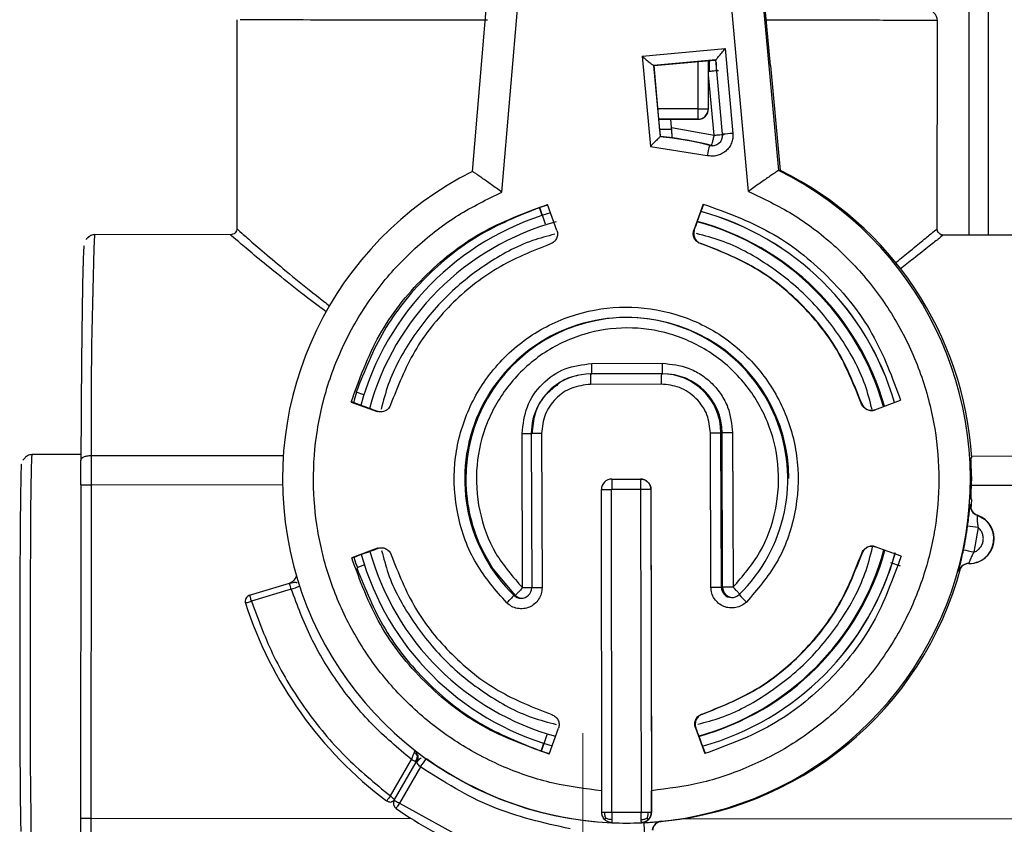
# Model space of a CAD drawing. Units: millimetres. Extents: x 50 to 2082, y 50 to 33210397.
# Drawn here: x 1314 to 1393, y 258 to 322 of the extents above; entities that cross this region are included whole.
import ezdxf

# ---------------------------------------------------------------- set-up
doc = ezdxf.new("R2010")
doc.units = ezdxf.units.MM
doc.header["$LTSCALE"] = 5
doc.linetypes.add('CENTERX2', pattern=[20.32, 12.7, -2.54, 2.54, -2.54])
doc.styles.add('SLDTEXTSTYLE0', font='TXT', dxfattribs={"width": 0.75})
doc.dimstyles.new('SLDDIMSTYLE4', dxfattribs={"dimtxt": 17.5, "dimasz": 16.51, "dimexe": 0, "dimexo": 0.0625, "dimgap": 4.375, "dimtad": 1, "dimdec": 0, "dimlfac": 0.6, "dimrnd": 1e-09, "dimzin": 12, "dimdsep": 46, "dimtxsty": 'SLDTEXTSTYLE0', "dimsah": 1, "dimcen": 0.09, "dimadec": 0, "dimazin": 3, "dimtfac": 1, "dimtdec": 0, "dimtmove": 0, "dimatfit": 0, "dimfxl": 1, "dimfrac": 2, "dimtolj": 1, "dimtzin": 12, "dimarcsym": 0})

# ---------------------------------------------------------------- blocks, each defined once
blk = doc.blocks.new('_D_24')
at = {"color": 7, "linetype": 'Continuous', "lineweight": 0}
for p, q in [((1407.811, 289.606), (1407.811, 178.308)), ((1359.446, 213.604), (1359.446, 178.308)), ((1359.446, 183.308), (1327.696, 183.308)), ((1407.811, 183.308), (1359.446, 183.308)), ((1407.811, 183.308), (1439.561, 183.308))]:
    blk.add_line(p, q, dxfattribs=at)
at = {"color": 7, "linetype": 'Continuous', "lineweight": 18}
for points in [[(1359.446, 183.308), (1342.936, 185.848), (1342.936, 180.768)], [(1407.811, 183.308), (1424.321, 180.768), (1424.321, 185.848)]]:
    blk.add_solid(points, dxfattribs=at)
at = {"color": 7, "linetype": 'Continuous', "lineweight": 18, "insert": (1370.698, 205.867), "char_height": 17.5, "attachment_point": 1, "rotation": 0.00011, "style": 'SLDTEXTSTYLE0'}
blk.add_mtext('29', dxfattribs=at)

msp = doc.modelspace()

# ---------------------------------------------------------------- linework, layer by layer
at = {"color": 7, "linetype": 'Continuous', "lineweight": 25}
for p, q in [((1350.292, 310.18), (1352.361, 334.616)), ((1372.524, 334.678), (1374.744, 310.255)), ((1374.1, 318.639), (1372.643, 334.678)), ((1352.638, 308.527), (1354.829, 334.405)), ((1372.362, 308.588), (1370.012, 334.451)), ((1391.547, 305.085), (1391.547, 330.486)), ((1390.003, 305.086), (1390.003, 329.772)), ((1331.455, 322.291), (1331.445, 305.619)), ((1387.444, 305.586), (1387.454, 322.258)), ((1363.85, 319.393), (1370.489, 319.997)), ((1370.489, 319.997), (1371.104, 313.223)), ((1363.85, 319.393), (1364.505, 312.181)), ((1369.742, 319.091), (1364.763, 318.639)), ((1364.803, 318.639), (1369.285, 319.046)), ((1368.302, 318.957), (1368.299, 315.186)), ((1369.142, 319.033), (1369.14, 315.186)), ((1369.159, 315.186), (1369.161, 319.035)), ((1369.222, 319.041), (1369.222, 318.195)), ((1369.234, 318.196), (1369.235, 319.042)), ((1370.282, 313.147), (1369.742, 319.091)), ((1369.761, 318.877), (1369.761, 318.244)), ((1364.763, 318.639), (1365.279, 312.952)), ((1364.803, 318.639), (1364.763, 318.639)), ((1365.274, 313.459), (1364.803, 318.639)), ((1374.149, 318.639), (1374.1, 318.639)), ((1374.91, 310.256), (1374.149, 318.639)), ((1369.599, 313.073), (1369.16, 317.9)), ((1368.299, 315.186), (1365.117, 315.188)), ((1369.14, 315.186), (1369.159, 315.186)), ((1365.193, 314.355), (1368.325, 314.353)), ((1365.193, 314.355), (1366.136, 314.354)), ((1368.306, 314.353), (1365.193, 314.355)), ((1366.136, 314.354), (1365.193, 314.355)), ((1366.195, 313.706), (1366.136, 314.354)), ((1368.325, 314.353), (1368.306, 314.353)), ((1366.253, 313.521), (1365.269, 313.521)), ((1366.195, 313.706), (1369.599, 313.073)), ((1365.325, 312.952), (1365.279, 312.952)), ((1364.505, 312.181), (1369.04, 311.455)), ((1369.25, 312.263), (1369.389, 312.264)), ((1374.91, 310.256), (1374.744, 310.255)), ((1355.666, 307.289), (1355.636, 307.289)), ((1355.865, 306.665), (1355.636, 307.289)), ((1356.292, 307.484), (1355.666, 307.289)), ((1356.132, 305.958), (1355.666, 307.289)), ((1357.035, 305.462), (1356.274, 307.533)), ((1368.732, 307.571), (1367.984, 305.496)), ((1367.984, 305.496), (1368.022, 305.496)), ((1368.022, 305.496), (1368.09, 305.685)), ((1320.063, 305.127), (1320.059, 305.123)), ((1330.946, 305.12), (1320.063, 305.127)), ((1398.825, 305.081), (1387.943, 305.087)), ((1368.555, 304.419), (1368.517, 304.419)), ((1359.819, 294.824), (1365.485, 294.841)), ((1365.388, 294.007), (1359.722, 293.99)), ((1359.722, 293.99), (1359.814, 293.99)), ((1365.48, 294.008), (1359.814, 293.99)), ((1365.388, 294.007), (1365.48, 294.008)), ((1365.383, 293.174), (1359.716, 293.157)), ((1341.599, 292.325), (1340.984, 292.546)), ((1340.585, 291.746), (1342.661, 290.998)), ((1340.642, 291.746), (1340.585, 291.746)), ((1381.367, 291.647), (1381.405, 291.647)), ((1382.447, 291.121), (1384.518, 291.882)), ((1342.699, 290.998), (1342.51, 291.066)), ((1342.661, 290.998), (1342.699, 290.998)), ((1354.291, 276.888), (1354.253, 289.223)), ((1354.986, 289.225), (1355.024, 276.89)), ((1355.812, 289.228), (1355.85, 276.892)), ((1369.349, 276.938), (1369.311, 289.269)), ((1370.19, 276.94), (1370.152, 289.272)), ((1370.152, 289.272), (1370.245, 289.272)), ((1370.283, 276.941), (1370.245, 289.272)), ((1371.086, 289.275), (1371.124, 276.943)), ((1318.972, 287.544), (1315.053, 287.546)), ((1319.796, 287.472), (1335.159, 287.463)), ((1390.197, 287.431), (1398.559, 287.426)), ((1390.143, 287.286), (1390.207, 287.287)), ((1390.181, 285.786), (1390.182, 285.453)), ((1318.964, 285.121), (1318.948, 258.467)), ((1319.79, 285.12), (1319.774, 258.466)), ((1335.099, 285.111), (1319.79, 285.12)), ((1361.418, 285.584), (1361.418, 285.584)), ((1361.421, 285.584), (1363.721, 285.586)), ((1361.421, 285.584), (1363.721, 285.586)), ((1361.421, 285.584), (1361.421, 285.584)), ((1363.721, 285.586), (1363.721, 285.586)), ((1398.552, 285.075), (1390.177, 285.079)), ((1360.621, 258.941), (1360.589, 284.749)), ((1361.43, 258.942), (1361.398, 284.75)), ((1361.414, 284.767), (1363.714, 284.77)), ((1363.731, 284.753), (1363.763, 258.945)), ((1364.555, 284.754), (1364.587, 258.946)), ((1364.555, 284.754), (1364.585, 260.666)), ((1364.555, 284.754), (1364.555, 284.754)), ((1390.076, 283.541), (1390.106, 283.541)), ((1390.211, 283.953), (1390.147, 283.953)), ((1390.155, 283.192), (1390.211, 283.953)), ((1390.665, 282.691), (1390.635, 282.691)), ((1390.71, 281.705), (1390.366, 279.733)), ((1342.695, 280.049), (1340.624, 279.288)), ((1342.544, 279.98), (1342.732, 280.049)), ((1342.732, 280.049), (1342.695, 280.049)), ((1381.442, 279.639), (1381.404, 279.639)), ((1384.556, 279.424), (1382.481, 280.172)), ((1340.624, 279.288), (1340.68, 279.289)), ((1340.798, 279.342), (1340.934, 278.883)), ((1340.934, 278.883), (1340.934, 278.883)), ((1340.934, 278.883), (1341.086, 278.512)), ((1341.64, 278.716), (1341.028, 278.491)), ((1384.506, 278.625), (1383.735, 278.898)), ((1389.962, 278.833), (1389.992, 278.833)), ((1389.178, 278.223), (1389.148, 278.223)), ((1332.461, 276.291), (1335.655, 277.272)), ((1335.79, 276.791), (1332.603, 275.813)), ((1370.19, 276.94), (1370.283, 276.941)), ((1353.705, 276.288), (1353.612, 276.287)), ((1368.633, 266.788), (1368.671, 266.789)), ((1356.41, 263.599), (1357.158, 265.674)), ((1368.106, 265.708), (1368.867, 263.637)), ((1368.144, 265.708), (1368.106, 265.708)), ((1368.213, 265.52), (1368.144, 265.708)), ((1355.8, 263.839), (1356.258, 265.173)), ((1355.77, 263.839), (1355.994, 264.46)), ((1355.77, 263.839), (1355.8, 263.839)), ((1355.8, 263.839), (1356.428, 263.648)), ((1343.718, 260.256), (1345.395, 263.169)), ((1344.026, 259.915), (1345.779, 262.96)), ((1346.125, 262.567), (1344.455, 259.665)), ((1343.854, 259.814), (1344.065, 259.941)), ((1344.455, 259.665), (1350.155, 256.517)), ((1319.774, 258.466), (1345.375, 258.452)), ((1361.43, 258.942), (1363.763, 258.945)), ((1364.587, 258.946), (1364.594, 258.945)), ((1367.153, 258.439), (1398.537, 258.421)), ((1362.698, 258.085), (1362.765, 258.086)), ((1362.765, 258.086), (1364.009, 258.119)), ((1363.814, 258.112), (1363.791, 258.112)), ((1365.383, 258.221), (1365.416, 258.222))]:
    msp.add_line(p, q, dxfattribs=at)
at = {"color": 7, "linetype": 'CENTERX2', "lineweight": 18, "ltscale": 1.666667}
msp.add_line((1359.103, 265.275), (1359.076, 218.604), dxfattribs=at)
at = {"color": 7, "linetype": 'Continuous', "lineweight": 25, "flags": 128}
for points in [[(1368.299, 315.186), (1368.462, 315.186), (1368.619, 315.186), (1368.764, 315.186), (1368.891, 315.186), (1368.996, 315.186), (1369.074, 315.186), (1369.123, 315.186), (1369.14, 315.186)], [(1341.014, 292.546), (1340.817, 291.897), (1340.758, 291.689)], [(1354.253, 289.223), (1354.416, 289.224), (1354.571, 289.224), (1354.715, 289.225), (1354.84, 289.225), (1354.943, 289.225), (1354.986, 289.225)], [(1355.812, 289.228), (1355.65, 289.227), (1355.494, 289.227), (1355.35, 289.226), (1355.225, 289.226), (1355.123, 289.226), (1355.047, 289.225), (1355.001, 289.225), (1354.986, 289.225)], [(1369.311, 289.269), (1369.474, 289.27), (1369.631, 289.27), (1369.776, 289.271), (1369.903, 289.271), (1370.008, 289.271), (1370.086, 289.272), (1370.135, 289.272), (1370.152, 289.272)], [(1371.086, 289.275), (1370.923, 289.274), (1370.766, 289.274), (1370.621, 289.273), (1370.494, 289.273), (1370.389, 289.273), (1370.311, 289.273), (1370.262, 289.272), (1370.245, 289.272)], [(1315.053, 287.546), (1315.026, 287.244), (1315, 286.347), (1314.975, 284.892), (1314.953, 282.933), (1314.935, 280.546), (1314.92, 277.823), (1314.911, 274.869), (1314.906, 271.796), (1314.907, 268.723), (1314.913, 265.769), (1314.925, 263.046), (1314.94, 260.659), (1314.96, 258.7), (1314.983, 257.245), (1315.008, 256.349), (1315.035, 256.046), (1315.035, 256.046)], [(1319.796, 287.472), (1319.795, 287.198), (1319.794, 286.916), (1319.793, 286.627), (1319.792, 286.332), (1319.791, 286.033), (1319.79, 285.731), (1319.79, 285.426), (1319.79, 285.12)], [(1360.589, 284.749), (1360.603, 284.749), (1360.648, 284.749), (1360.722, 284.749), (1360.822, 284.749), (1360.945, 284.75), (1361.086, 284.75), (1361.239, 284.75), (1361.398, 284.75)], [(1364.555, 284.754), (1364.538, 284.754), (1364.49, 284.754), (1364.413, 284.754), (1364.311, 284.754), (1364.186, 284.754), (1364.044, 284.753), (1363.89, 284.753), (1363.731, 284.753)], [(1390.635, 282.691), (1391.243, 282.352), (1391.325, 282.282)], [(1351.112, 279.822), (1351.924, 278.421), (1353.705, 276.288)], [(1355.03, 276.89), (1354.98, 276.89), (1354.878, 276.89), (1354.753, 276.889), (1354.609, 276.889), (1354.453, 276.888), (1354.291, 276.888)], [(1355.85, 276.892), (1355.687, 276.892), (1355.532, 276.891), (1355.388, 276.891), (1355.263, 276.891), (1355.16, 276.89), (1355.085, 276.89), (1355.039, 276.89), (1355.024, 276.89)], [(1369.349, 276.938), (1369.512, 276.938), (1369.669, 276.939), (1369.814, 276.939), (1369.941, 276.94), (1370.046, 276.94), (1370.124, 276.94), (1370.173, 276.94), (1370.19, 276.94)], [(1371.124, 276.943), (1370.961, 276.943), (1370.804, 276.943), (1370.659, 276.942), (1370.532, 276.942), (1370.427, 276.941), (1370.349, 276.941), (1370.3, 276.941), (1370.283, 276.941)], [(1319.774, 258.466), (1319.774, 258.161), (1319.774, 257.856), (1319.774, 257.553), (1319.775, 257.254), (1319.775, 256.96), (1319.776, 256.671), (1319.777, 256.389), (1319.778, 256.115)]]:
    msp.add_lwpolyline(points, dxfattribs=at)
at = {"color": 7, "linetype": 'Continuous', "lineweight": 25}
for centre, radius, start, end in [((1386.621, 322.259), 0.833, 359.60529, 89.96675), ((1392.178, 314.964), 23.88, 179.46694, 181.46655), ((1368.307, 315.186), 0.833, 269.96786, 359.96786), ((1368.326, 315.186), 0.833, 269.96786, 359.96786), ((1362.578, 285.587), 27.498, 75.95889, 84.36328), ((1362.76, 285.588), 27.498, 82.58996, 84.68058), ((1362.718, 285.588), 27.498, 75.95889, 82.58996), ((1369.452, 313.072), 0.833, 255.96034, 5.194), ((1394.223, 56.523), 257.739, 95.14615, 95.32971), ((1392.213, 305.874), 23.836, 164.45218, 166.46002), ((1369.592, 313.072), 0.833, 255.95889, 265.46249), ((1362.593, 285.585), 27.5, 272.54521, 63.7777), ((1362.759, 285.586), 27.5, 3.54531, 63.7774), ((1362.595, 285.585), 27.5, 116.57556, 267.59747), ((1362.716, 285.584), 22.166, 106.23255, 164.5832), ((1362.715, 285.584), 22.166, 16.01396, 74.72212), ((1362.722, 285.584), 22.166, 16.02047, 74.73986), ((1362.615, 285.584), 21.333, 105.32903, 164.71354), ((1362.614, 285.584), 21.333, 15.75779, 74.67972), ((1362.702, 285.584), 21.333, 15.83948, 74.90247), ((1703.259, 290.587), 383.476, 177.82752, 180.46536), ((1362.579, 285.585), 12.917, 90.24681, 226.03833), ((1362.671, 285.586), 12.916, 0.25226, 180.29466), ((1362.578, 285.585), 12.917, 314.34111, 90.24273), ((1336.913, 294.545), 22.908, 358.61253, 0.69701), ((1342.579, 294.562), 22.908, 358.61253, 0.69702), ((1359.736, 289.24), 4.75, 90.17612, 125.18115), ((1382.623, 293.435), 22.908, 178.61253, 180.69701), ((1388.289, 293.453), 22.908, 178.61253, 180.69702), ((1365.402, 289.257), 4.75, 0.17481, 90.1748), ((1365.495, 289.258), 4.75, 0.17482, 90.1748), ((1359.736, 289.24), 4.75, 125.18154, 180.17634), ((1362.672, 285.585), 12.917, 180.29279, 206.49993), ((1361.422, 284.75), 0.833, 90.07251, 180.07253), ((1383.865, 284.999), 22.452, 178.50795, 180.59233), ((1386.165, 285.002), 22.452, 178.50795, 180.59233), ((1363.722, 284.753), 0.833, 0.07016, 90.07014), ((1390.907, 283.479), 0.833, 175.73637, 250.98078), ((1390.937, 283.479), 0.833, 175.73637, 250.98078), ((1390.019, 280.816), 1.983, 269.22779, 70.98099), ((1389.989, 280.816), 1.983, 318.79868, 47.64692), ((1362.635, 285.585), 27.501, 348.07927, 352.12951), ((1367.605, 116.088), 167.221, 82.05791, 82.346), ((1362.716, 285.583), 22.166, 195.75172, 254.11714), ((1362.615, 285.583), 21.333, 195.70707, 254.5257), ((1362.614, 285.583), 21.333, 285.63537, 344.60411), ((1362.702, 285.583), 21.333, 285.40925, 344.52408), ((1362.722, 285.583), 22.166, 285.55547, 344.675), ((1362.715, 285.583), 22.166, 285.5735, 344.64466), ((1367.014, 170.129), 112.063, 77.97243, 78.40228), ((1389.989, 280.816), 1.983, 269.22581, 318.79876), ((1389.951, 278), 0.833, 89.22626, 164.4726), ((1389.981, 278), 0.833, 89.22626, 164.4726), ((1362.76, 285.585), 27.499, 273.54685, 345.13665), ((1335.41, 278.068), 0.833, 287.07262, 343.63266), ((1284.244, 434.949), 166.345, 288.05145, 288.29622), ((1354.191, 276.887), 0.833, 268.35029, 0.17736), ((1371.023, 276.943), 0.833, 180.17469, 268.42627), ((1371.116, 276.943), 0.833, 180.17485, 267.0822), ((1371.023, 276.943), 0.833, 268.42745, 314.34221), ((1394.306, 297.664), 31.14, 223.20086, 224.72447), ((1332.607, 275.813), 0.5, 107.07322, 197.97611), ((1362.728, 285.585), 32.167, 197.97516, 233.11712), ((1376.717, 253.13), 32.712, 134.93427, 136.40318), ((1354.191, 276.887), 0.833, 226.03723, 268.34905), ((1354.283, 276.888), 0.833, 226.03727, 267.08313), ((1345.057, 263.376), 0.833, 330.07246, 35.27987), ((1313.57, 286.143), 40.195, 324.08845, 325.23327), ((1362.638, 285.583), 27.498, 234.33089, 264.89819), ((1357.155, 250.018), 16.893, 142.6941, 144.3807), ((1344.459, 259.665), 0.5, 150.07224, 234.93612), ((1362.65, 285.584), 32.165, 234.93686, 247.22461), ((1362.571, 285.583), 27.498, 267.59958, 272.54308), ((1341.115, 256.35), 22.962, 2.3386, 4.41902), ((1365.466, 257.392), 0.833, 95.70534, 170.95124)]:
    msp.add_arc(centre, radius, start, end, dxfattribs=at)
for points, knots in [([(1351.485, 322.279), (1349.067, 322.281), (1344.231, 322.284), (1338.278, 322.287), (1333.985, 322.289), (1331.646, 322.291), (1331.688, 322.291), (1331.705, 322.291)], [0, 0, 0, 0, 0.216042, 0.432084, 0.648127, 0.864169, 1, 1, 1, 1]), ([(1387.453, 322.258), (1387.382, 322.259), (1387.239, 322.259), (1386.252, 322.259), (1384.722, 322.26), (1382.629, 322.261), (1380.024, 322.263), (1377.077, 322.264), (1374.841, 322.266), (1373.77, 322.266)], [0, 0, 0, 0, 0.144535, 0.289069, 0.433604, 0.578138, 0.722673, 0.867207, 1, 1, 1, 1]), ([(1369.742, 319.091), (1369.744, 319.095), (1369.749, 319.101), (1369.792, 319.154), (1369.861, 319.239), (1369.994, 319.401), (1370.208, 319.659), (1370.395, 319.884), (1370.489, 319.997)], [0, 0, 0, 0, 0.099228, 0.204822, 0.319755, 0.446344, 0.724052, 1, 1, 1, 1]), ([(1363.85, 319.393), (1363.962, 319.3), (1364.188, 319.112), (1364.447, 318.897), (1364.61, 318.762), (1364.696, 318.691), (1364.751, 318.647), (1364.759, 318.641), (1364.763, 318.639)], [0, 0, 0, 0, 0.275948, 0.553655, 0.680236, 0.795166, 0.900763, 1, 1, 1, 1]), ([(1365.325, 312.952), (1365.324, 312.958), (1365.322, 312.969), (1365.313, 313.054), (1365.3, 313.179), (1365.287, 313.322), (1365.278, 313.419), (1365.274, 313.459)], [0, 0, 0, 0, 0.209987, 0.419915, 0.631523, 0.846703, 1, 1, 1, 1]), ([(1366.264, 312.856), (1366.265, 312.859), (1366.265, 312.866), (1366.261, 312.934), (1366.248, 313.093), (1366.224, 313.376), (1366.205, 313.596), (1366.195, 313.706)], [0, 0, 0, 0, 0.124574, 0.250858, 0.500499, 0.750224, 1, 1, 1, 1]), ([(1365.279, 312.952), (1365.276, 312.949), (1365.268, 312.942), (1365.215, 312.889), (1365.129, 312.807), (1364.984, 312.664), (1364.771, 312.451), (1364.594, 312.271), (1364.505, 312.181)], [0, 0, 0, 0, 0.112324, 0.231407, 0.359982, 0.50023, 0.749976, 1, 1, 1, 1]), ([(1371.104, 313.223), (1371.107, 313.09), (1371.114, 312.824), (1371.002, 312.439), (1370.811, 312.088), (1370.539, 311.795), (1370.207, 311.57), (1369.831, 311.436), (1369.432, 311.384), (1369.171, 311.431), (1369.04, 311.455)], [0, 0, 0, 0, 0.124928, 0.249996, 0.374855, 0.499996, 0.624855, 0.749996, 0.874929, 1, 1, 1, 1]), ([(1374.744, 310.255), (1374.732, 310.248), (1374.708, 310.234), (1374.545, 310.125), (1374.3, 309.958), (1373.88, 309.669), (1373.221, 309.209), (1372.649, 308.795), (1372.362, 308.588)], [0, 0, 0, 0, 0.12355, 0.250278, 0.371253, 0.500684, 0.750213, 1, 1, 1, 1]), ([(1352.638, 308.527), (1352.351, 308.732), (1351.777, 309.142), (1351.123, 309.599), (1350.711, 309.885), (1350.473, 310.051), (1350.318, 310.159), (1350.3, 310.173), (1350.292, 310.18)], [0, 0, 0, 0, 0.249787, 0.499317, 0.628766, 0.749722, 0.876459, 1, 1, 1, 1]), ([(1360.619, 260.661), (1359.312, 260.824), (1356.643, 261.157), (1352.74, 262.481), (1348.997, 264.444), (1345.596, 267.065), (1342.693, 270.225), (1340.402, 273.781), (1338.78, 277.56), (1337.81, 281.456), (1337.464, 285.456), (1337.772, 289.557), (1338.785, 293.665), (1340.506, 297.596), (1342.873, 301.178), (1345.776, 304.249), (1349.038, 306.768), (1351.455, 307.949), (1352.638, 308.527)], [0, 0, 0, 0, 0.059476, 0.12147, 0.185265, 0.25, 0.314735, 0.37853, 0.440524, 0.5, 0.559476, 0.62147, 0.685265, 0.75, 0.814735, 0.87853, 0.940524, 1, 1, 1, 1]), ([(1372.362, 308.588), (1373.551, 308.016), (1375.978, 306.849), (1379.259, 304.345), (1382.183, 301.286), (1384.573, 297.712), (1386.317, 293.783), (1387.351, 289.675), (1387.679, 285.57), (1387.35, 281.563), (1386.395, 277.658), (1384.786, 273.867), (1382.505, 270.297), (1379.609, 267.122), (1376.211, 264.487), (1372.469, 262.51), (1368.565, 261.172), (1365.893, 260.833), (1364.585, 260.666)], [0, 0, 0, 0, 0.059467, 0.12146, 0.185259, 0.25, 0.314741, 0.37854, 0.440533, 0.5, 0.559467, 0.62146, 0.685259, 0.75, 0.814741, 0.87854, 0.940533, 1, 1, 1, 1]), ([(1368.09, 305.685), (1368.179, 305.931), (1368.357, 306.425), (1368.586, 307.049), (1368.75, 307.486), (1368.775, 307.543), (1368.788, 307.572)], [0, 0, 0, 0, 0.250014, 0.500018, 0.750013, 1, 1, 1, 1]), ([(1331.445, 305.619), (1331.438, 305.556), (1331.424, 305.426), (1331.308, 305.257), (1331.138, 305.141), (1331.008, 305.127), (1330.946, 305.12)], [0, 0, 0, 0, 0.240998, 0.499955, 0.758935, 1, 1, 1, 1]), ([(1331.488, 305.582), (1331.474, 305.592), (1331.383, 305.658), (1331.789, 305.287), (1332.712, 304.472), (1334.19, 303.203), (1336.093, 301.62), (1337.736, 300.296), (1338.725, 299.533), (1338.89, 299.406)], [0, 0, 0, 0, 0.032292, 0.217602, 0.40188, 0.588392, 0.776608, 0.962693, 1, 1, 1, 1]), ([(1384.029, 302.817), (1384.408, 303.123), (1385.31, 303.854), (1386.367, 304.728), (1387.142, 305.36), (1387.482, 305.633), (1387.415, 305.564), (1387.403, 305.551)], [0, 0, 0, 0, 0.179629, 0.427788, 0.687728, 0.94098, 1, 1, 1, 1]), ([(1387.943, 305.087), (1387.88, 305.094), (1387.75, 305.108), (1387.581, 305.224), (1387.465, 305.394), (1387.451, 305.524), (1387.444, 305.586)], [0, 0, 0, 0, 0.241056, 0.500045, 0.75901, 1, 1, 1, 1]), ([(1320.063, 305.127), (1319.968, 305.116), (1319.84, 305.101), (1319.673, 305.002), (1319.596, 304.944), (1319.566, 304.921), (1319.54, 304.899), (1319.521, 304.882), (1319.507, 304.869), (1319.494, 304.857), (1319.475, 304.839), (1319.44, 304.804), (1319.404, 304.766), (1319.393, 304.751), (1319.387, 304.743)], [0, 0, 0, 0, 0.5229794, 0.6992679, 0.7297648, 0.7546187, 0.7746271, 0.783505, 0.7921896, 0.8012307, 0.8111644, 0.835347, 0.9083891, 1, 1, 1, 1]), ([(1338.584, 298.962), (1338.405, 299.092), (1337.336, 299.873), (1335.705, 301.162), (1333.752, 302.729), (1332.25, 303.978), (1331.296, 304.792), (1330.879, 305.161), (1330.981, 305.089), (1331, 305.075)], [0, 0, 0, 0, 0.037691, 0.224759, 0.405371, 0.591196, 0.773616, 0.956797, 1, 1, 1, 1]), ([(1356.862, 305.162), (1356.26, 305.006), (1354.321, 304.505), (1351.307, 302.824), (1348.008, 300.2), (1345.379, 296.905), (1343.671, 293.834), (1343.155, 291.834), (1342.984, 291.171)], [0, 0, 0, 0, 0.090236, 0.290709, 0.495436, 0.700163, 0.900635, 1, 1, 1, 1]), ([(1382.238, 291.144), (1382.068, 291.808), (1381.554, 293.811), (1379.849, 296.885), (1377.223, 300.183), (1373.928, 302.813), (1370.858, 304.52), (1368.858, 305.036), (1368.195, 305.207)], [0, 0, 0, 0, 0.098657, 0.297274, 0.500106, 0.702938, 0.901554, 1, 1, 1, 1]), ([(1387.911, 305.061), (1387.919, 305.069), (1387.98, 305.13), (1387.641, 304.866), (1386.855, 304.245), (1385.775, 303.382), (1384.847, 302.654), (1384.483, 302.368)], [0, 0, 0, 0, 0.041733, 0.298219, 0.559039, 0.82667, 1, 1, 1, 1]), ([(1319.239, 304.179), (1319.228, 304.219), (1319.202, 304.32), (1319.159, 303.436), (1319.112, 301.646), (1319.068, 298.949), (1319.029, 295.514), (1318.995, 291.556), (1318.977, 288.552), (1318.969, 287.081)], [0, 0, 0, 0, 0.099753, 0.251471, 0.40542, 0.559368, 0.711086, 0.858532, 1, 1, 1, 1]), ([(1353.026, 275.688), (1352.149, 276.69), (1350.353, 278.74), (1348.929, 282.675), (1348.67, 286.808), (1349.633, 290.783), (1351.687, 294.315), (1354.733, 297.139), (1358.483, 298.925), (1362.525, 299.528), (1366.57, 298.952), (1370.332, 297.191), (1373.397, 294.387), (1375.474, 290.869), (1376.463, 286.9), (1376.232, 282.765), (1374.834, 278.822), (1373.052, 276.759), (1372.181, 275.751)], [0, 0, 0, 0, 0.061107, 0.125, 0.188893, 0.25, 0.311107, 0.375, 0.438893, 0.5, 0.561107, 0.625, 0.688893, 0.75, 0.811107, 0.875, 0.938893, 1, 1, 1, 1]), ([(1371.124, 276.943), (1371.889, 277.829), (1373.455, 279.642), (1374.684, 283.107), (1374.887, 286.741), (1374.017, 290.229), (1372.192, 293.32), (1369.499, 295.785), (1366.193, 297.332), (1362.638, 297.839), (1359.086, 297.309), (1355.791, 295.739), (1353.114, 293.257), (1351.309, 290.154), (1350.463, 286.66), (1350.69, 283.028), (1351.941, 279.571), (1353.52, 277.769), (1354.291, 276.888)], [0, 0, 0, 0, 0.061107, 0.125, 0.188893, 0.25, 0.311107, 0.375, 0.438893, 0.5, 0.561107, 0.625, 0.688893, 0.75, 0.811107, 0.875, 0.938893, 1, 1, 1, 1]), ([(1365.485, 294.841), (1366.188, 294.768), (1367.272, 294.656), (1368.575, 293.965), (1369.466, 293.246), (1370.19, 292.36), (1370.889, 291.061), (1371.009, 289.977), (1371.086, 289.275)], [0, 0, 0, 0, 0.239443, 0.36967, 0.5, 0.630227, 0.760557, 1, 1, 1, 1]), ([(1358.792, 293.895), (1358.248, 293.764), (1357.591, 293.605), (1357.111, 293.156), (1357.029, 293.079)], [0, 0, 0, 0, 0.828241, 1, 1, 1, 1]), ([(1357.029, 293.079), (1356.688, 292.816), (1355.92, 292.22), (1355.182, 290.838), (1355.093, 289.762), (1355.048, 289.225)], [0, 0, 0, 0, 0.284953, 0.643392, 1, 1, 1, 1]), ([(1369.311, 289.269), (1369.257, 289.762), (1369.174, 290.522), (1368.683, 291.433), (1368.175, 292.055), (1367.551, 292.559), (1366.636, 293.044), (1365.876, 293.123), (1365.383, 293.174)], [0, 0, 0, 0, 0.239443, 0.369649, 0.5, 0.630206, 0.760557, 1, 1, 1, 1]), ([(1342.51, 291.066), (1342.264, 291.155), (1341.77, 291.333), (1341.151, 291.558), (1340.72, 291.716), (1340.668, 291.736), (1340.642, 291.746)], [0, 0, 0, 0, 0.250014, 0.500018, 0.750013, 1, 1, 1, 1]), ([(1315.053, 287.546), (1314.939, 287.53), (1314.786, 287.509), (1314.589, 287.365), (1314.498, 287.278), (1314.455, 287.232), (1314.426, 287.199), (1314.399, 287.167), (1314.365, 287.124), (1314.35, 287.103), (1314.339, 287.089)], [0, 0, 0, 0, 0.5607047, 0.7560462, 0.8222381, 0.8485359, 0.8724279, 0.8969802, 0.925555, 1, 1, 1, 1]), ([(1314.228, 286.526), (1314.225, 286.597), (1314.206, 287.066), (1314.177, 286.098), (1314.146, 284.369), (1314.124, 282.416), (1314.106, 280.034), (1314.088, 276.559), (1314.077, 271.797), (1314.083, 267.033), (1314.096, 263.562), (1314.112, 261.166), (1314.132, 259.265), (1314.153, 257.777), (1314.17, 257.535), (1314.178, 257.42)], [0, 0, 0, 0, 0.0222986, 0.1470564, 0.2142156, 0.2828001, 0.3513846, 0.4185439, 0.5433016, 0.6680593, 0.7352186, 0.8038031, 0.8723876, 0.9395469, 1, 1, 1, 1]), ([(1390.181, 285.786), (1390.179, 285.983), (1390.174, 286.376), (1390.157, 286.872), (1390.142, 287.219), (1390.143, 287.264), (1390.143, 287.286)], [0, 0, 0, 0, 0.249998, 0.500001, 0.750004, 1, 1, 1, 1]), ([(1390.147, 283.953), (1390.147, 283.976), (1390.146, 284.021), (1390.16, 284.368), (1390.176, 284.863), (1390.18, 285.256), (1390.182, 285.453)], [0, 0, 0, 0, 0.249997, 0.499999, 0.750002, 1, 1, 1, 1]), ([(1389.877, 281.819), (1389.905, 282.027), (1389.961, 282.455), (1390.012, 282.935), (1390.043, 283.237), (1390.059, 283.408), (1390.071, 283.521), (1390.074, 283.534), (1390.076, 283.541)], [0, 0, 0, 0, 0.23357, 0.482834, 0.611376, 0.739987, 0.869855, 1, 1, 1, 1]), ([(1390.635, 282.691), (1390.634, 282.687), (1390.633, 282.679), (1390.633, 282.614), (1390.635, 282.521), (1390.638, 282.397), (1390.644, 282.25), (1390.659, 282.018), (1390.689, 281.833), (1390.71, 281.705)], [0, 0, 0, 0, 0.129689, 0.253138, 0.371106, 0.484164, 0.615324, 0.734329, 1, 1, 1, 1]), ([(1390.366, 279.733), (1390.459, 279.773), (1390.645, 279.855), (1390.869, 280.067), (1391.037, 280.323), (1391.126, 280.616), (1391.141, 280.923), (1391.071, 281.22), (1390.932, 281.495), (1390.784, 281.635), (1390.71, 281.705)], [0, 0, 0, 0, 0.124907, 0.249993, 0.374812, 0.499993, 0.624812, 0.749993, 0.874907, 1, 1, 1, 1]), ([(1340.68, 279.289), (1340.706, 279.299), (1340.758, 279.32), (1341.188, 279.48), (1341.806, 279.709), (1342.298, 279.89), (1342.544, 279.98)], [0, 0, 0, 0, 0.249987, 0.499982, 0.749986, 1, 1, 1, 1]), ([(1343.018, 279.878), (1343.177, 279.262), (1343.681, 277.31), (1345.367, 274.283), (1347.991, 270.984), (1351.287, 268.354), (1354.345, 266.651), (1356.333, 266.138), (1356.984, 265.97)], [0, 0, 0, 0, 0.0922428, 0.2926746, 0.4973599, 0.7020453, 0.9024771, 1, 1, 1, 1]), ([(1368.316, 265.994), (1368.93, 266.153), (1370.882, 266.656), (1373.908, 268.342), (1377.206, 270.967), (1379.838, 274.261), (1381.564, 277.379), (1382.09, 279.43), (1382.273, 280.143)], [0, 0, 0, 0, 0.091254, 0.289884, 0.492729, 0.695574, 0.894204, 1, 1, 1, 1]), ([(1389.148, 278.223), (1389.149, 278.229), (1389.15, 278.243), (1389.177, 278.351), (1389.219, 278.516), (1389.275, 278.739), (1389.34, 279.003), (1389.431, 279.386), (1389.499, 279.7), (1389.543, 279.905)], [0, 0, 0, 0, 0.129964, 0.259683, 0.388094, 0.516504, 0.641183, 0.766723, 1, 1, 1, 1]), ([(1390.366, 279.733), (1390.303, 279.62), (1390.212, 279.456), (1390.12, 279.243), (1390.064, 279.106), (1390.035, 279.032), (1390.021, 278.998)], [0, 0, 0, 0, 0.422463, 0.611622, 0.82026, 1, 1, 1, 1]), ([(1390.021, 278.998), (1390.01, 278.967), (1389.985, 278.905), (1389.965, 278.845), (1389.963, 278.837), (1389.962, 278.833)], [0, 0, 0, 0, 0.31784, 0.650491, 1, 1, 1, 1]), ([(1335.79, 276.791), (1335.77, 276.848), (1335.74, 276.938), (1335.707, 277.051), (1335.683, 277.139), (1335.667, 277.209), (1335.655, 277.261), (1335.655, 277.268), (1335.655, 277.272)], [0, 0, 0, 0, 0.22951, 0.360563, 0.502208, 0.674404, 0.8149, 1, 1, 1, 1]), ([(1336.254, 277.288), (1336.228, 277.295), (1336.083, 277.334), (1335.852, 277.279), (1335.662, 277.235)], [0, 0, 0, 0, 0.17608, 1, 1, 1, 1]), ([(1345.395, 263.169), (1344.322, 264.074), (1342.164, 265.894), (1339.493, 269.205), (1337.271, 272.833), (1336.282, 275.477), (1335.79, 276.791)], [0, 0, 0, 0, 0.248602, 0.5, 0.751398, 1, 1, 1, 1]), ([(1355.85, 276.892), (1355.837, 276.733), (1355.811, 276.408), (1355.595, 275.957), (1355.265, 275.587), (1354.846, 275.333), (1354.374, 275.207), (1353.878, 275.225), (1353.403, 275.381), (1353.15, 275.587), (1353.026, 275.688)], [0, 0, 0, 0, 0.1222851, 0.25, 0.3777149, 0.5, 0.6222851, 0.75, 0.8777149, 1, 1, 1, 1]), ([(1372.181, 275.751), (1372.058, 275.649), (1371.806, 275.441), (1371.332, 275.282), (1370.837, 275.262), (1370.363, 275.385), (1369.943, 275.636), (1369.611, 276.004), (1369.391, 276.454), (1369.363, 276.779), (1369.349, 276.938)], [0, 0, 0, 0, 0.122284, 0.25, 0.377716, 0.5, 0.622284, 0.75, 0.877716, 1, 1, 1, 1]), ([(1332.603, 275.813), (1333.167, 274.304), (1334.3, 271.267), (1336.87, 267.112), (1339.968, 263.335), (1342.473, 261.278), (1343.718, 260.256)], [0, 0, 0, 0, 0.248525, 0.5, 0.751475, 1, 1, 1, 1]), ([(1368.923, 263.637), (1368.911, 263.666), (1368.885, 263.722), (1368.719, 264.159), (1368.486, 264.781), (1368.304, 265.274), (1368.213, 265.52)], [0, 0, 0, 0, 0.249987, 0.499982, 0.749986, 1, 1, 1, 1]), ([(1345.666, 263.921), (1345.663, 263.896), (1345.657, 263.845), (1345.634, 263.774), (1345.623, 263.736)], [0, 0, 0, 0, 0.474256, 1, 1, 1, 1]), ([(1345.623, 263.736), (1345.609, 263.696), (1345.581, 263.614), (1345.525, 263.474), (1345.462, 263.324), (1345.417, 263.221), (1345.395, 263.169)], [0, 0, 0, 0, 0.249883, 0.499838, 0.749876, 1, 1, 1, 1]), ([(1345.623, 263.736), (1345.652, 263.71), (1345.706, 263.662), (1345.775, 263.586), (1345.826, 263.517), (1345.849, 263.471), (1345.858, 263.451)], [0, 0, 0, 0, 0.3099412, 0.5731255, 0.822053, 1, 1, 1, 1]), ([(1345.858, 263.451), (1345.852, 263.407), (1345.842, 263.324), (1345.808, 263.204), (1345.767, 263.104), (1345.732, 263.045), (1345.717, 263.021)], [0, 0, 0, 0, 0.310159, 0.573337, 0.821927, 1, 1, 1, 1]), ([(1346.125, 262.567), (1346.078, 262.616), (1345.983, 262.713), (1345.887, 262.825), (1345.83, 262.894), (1345.789, 262.946), (1345.783, 262.955), (1345.779, 262.96)], [0, 0, 0, 0, 0.2529448, 0.5048042, 0.640951, 0.7687575, 1, 1, 1, 1]), ([(1346.184, 263.255), (1346.167, 263.25), (1346.04, 263.211), (1345.913, 263.059), (1345.804, 262.928)], [0, 0, 0, 0, 0.1323697, 1, 1, 1, 1]), ([(1345.858, 263.451), (1345.876, 263.462), (1345.909, 263.482), (1345.934, 263.504), (1345.944, 263.52), (1345.943, 263.529), (1345.942, 263.533)], [0, 0, 0, 0, 0.309153, 0.57181, 0.822097, 1, 1, 1, 1]), ([(1364.594, 258.945), (1364.591, 259.195), (1364.587, 259.702), (1364.586, 260.341), (1364.585, 260.666)], [0, 0, 0, 0, 0.4914136, 1, 1, 1, 1]), ([(1343.427, 259.863), (1343.499, 259.829), (1343.634, 259.763), (1343.77, 259.759), (1343.837, 259.803), (1343.854, 259.814)], [0, 0, 0, 0, 0.459752, 0.867802, 1, 1, 1, 1]), ([(1344.007, 259.992), (1343.999, 259.999), (1343.963, 260.031), (1343.889, 260.097), (1343.797, 260.182), (1343.745, 260.231), (1343.718, 260.256)], [0, 0, 0, 0, 0.111979, 0.523072, 0.75346, 1, 1, 1, 1]), ([(1360.853, 258.365), (1360.811, 258.415), (1360.733, 258.509), (1360.643, 258.704), (1360.629, 258.851), (1360.621, 258.941)], [0, 0, 0, 0, 0.3073747, 0.5767632, 1, 1, 1, 1]), ([(1360.853, 258.365), (1360.854, 258.367), (1360.857, 258.371), (1360.883, 258.399), (1360.916, 258.432), (1360.944, 258.46), (1360.955, 258.471)], [0, 0, 0, 0, 0.3095, 0.572129, 0.821939, 1, 1, 1, 1]), ([(1361.419, 258.109), (1361.33, 258.121), (1361.184, 258.141), (1360.992, 258.239), (1360.901, 258.321), (1360.853, 258.365)], [0, 0, 0, 0, 0.423237, 0.692625, 1, 1, 1, 1]), ([(1360.855, 258.949), (1360.899, 258.949), (1360.986, 258.951), (1361.178, 258.95), (1361.332, 258.945), (1361.43, 258.942)], [0, 0, 0, 0, 0.280819, 0.541386, 1, 1, 1, 1]), ([(1360.955, 258.471), (1360.936, 258.516), (1360.901, 258.599), (1360.87, 258.731), (1360.856, 258.846), (1360.855, 258.919), (1360.855, 258.949)], [0, 0, 0, 0, 0.3095355, 0.5722122, 0.8219553, 1, 1, 1, 1]), ([(1361.423, 258.353), (1361.371, 258.357), (1361.276, 258.363), (1361.144, 258.394), (1361.039, 258.43), (1360.98, 258.459), (1360.955, 258.471)], [0, 0, 0, 0, 0.309568, 0.572271, 0.821957, 1, 1, 1, 1]), ([(1361.423, 258.353), (1361.422, 258.317), (1361.42, 258.244), (1361.418, 258.168), (1361.418, 258.118), (1361.419, 258.112), (1361.419, 258.109)], [0, 0, 0, 0, 0.25, 0.5, 0.75, 1, 1, 1, 1]), ([(1361.43, 258.942), (1361.429, 258.838), (1361.429, 258.678), (1361.426, 258.482), (1361.424, 258.397), (1361.423, 258.353)], [0, 0, 0, 0, 0.4764722, 0.73261, 1, 1, 1, 1]), ([(1363.763, 258.945), (1363.861, 258.949), (1364.015, 258.954), (1364.21, 258.955), (1364.297, 258.954), (1364.343, 258.953)], [0, 0, 0, 0, 0.458614, 0.719181, 1, 1, 1, 1]), ([(1363.776, 258.356), (1363.774, 258.4), (1363.771, 258.485), (1363.765, 258.681), (1363.764, 258.841), (1363.763, 258.945)], [0, 0, 0, 0, 0.26739, 0.523528, 1, 1, 1, 1]), ([(1363.776, 258.356), (1363.828, 258.36), (1363.923, 258.367), (1364.056, 258.397), (1364.161, 258.433), (1364.221, 258.463), (1364.245, 258.475)], [0, 0, 0, 0, 0.309568, 0.572271, 0.821957, 1, 1, 1, 1]), ([(1363.791, 258.112), (1363.79, 258.115), (1363.789, 258.121), (1363.786, 258.171), (1363.781, 258.247), (1363.778, 258.32), (1363.776, 258.356)], [0, 0, 0, 0, 0.25, 0.5, 0.75, 1, 1, 1, 1]), ([(1364.356, 258.369), (1364.308, 258.325), (1364.218, 258.243), (1364.027, 258.145), (1363.88, 258.124), (1363.791, 258.112)], [0, 0, 0, 0, 0.307375, 0.576763, 1, 1, 1, 1]), ([(1363.814, 258.112), (1363.996, 258.156), (1364.278, 258.224), (1364.548, 258.577), (1364.579, 258.831), (1364.594, 258.945)], [0, 0, 0, 0, 0.499476, 0.775732, 1, 1, 1, 1]), ([(1364.245, 258.475), (1364.264, 258.52), (1364.298, 258.603), (1364.328, 258.735), (1364.342, 258.85), (1364.342, 258.923), (1364.343, 258.953)], [0, 0, 0, 0, 0.309536, 0.572212, 0.821955, 1, 1, 1, 1]), ([(1364.356, 258.369), (1364.354, 258.371), (1364.35, 258.375), (1364.321, 258.403), (1364.286, 258.436), (1364.257, 258.464), (1364.245, 258.475)], [0, 0, 0, 0, 0.3095, 0.572129, 0.821939, 1, 1, 1, 1]), ([(1364.587, 258.946), (1364.579, 258.856), (1364.565, 258.709), (1364.476, 258.513), (1364.398, 258.419), (1364.356, 258.369)], [0, 0, 0, 0, 0.423237, 0.692625, 1, 1, 1, 1]), ([(1364.009, 258.119), (1364.171, 258.128), (1364.509, 258.147), (1364.888, 258.177), (1365.131, 258.198), (1365.27, 258.211), (1365.364, 258.22), (1365.377, 258.221), (1365.383, 258.221)], [0, 0, 0, 0, 0.228886, 0.476098, 0.605751, 0.735425, 0.86756, 1, 1, 1, 1])]:
    msp.add_open_spline(points, degree=3, knots=knots, dxfattribs=at)
for points in [[(1369.285, 319.046), (1369.35, 319.052), (1369.481, 319.064), (1369.646, 319.079), (1369.763, 319.09), (1369.779, 319.091), (1369.787, 319.092)], [(1369.134, 318.187), (1369.243, 318.197), (1369.46, 318.216), (1369.733, 318.241), (1369.922, 318.259), (1369.945, 318.261), (1369.957, 318.262)], [(1369.599, 313.073), (1369.573, 312.967), (1369.519, 312.755), (1369.451, 312.487), (1369.402, 312.301), (1369.393, 312.276), (1369.389, 312.264)], [(1369.599, 313.073), (1369.708, 313.082), (1369.925, 313.102), (1370.198, 313.127), (1370.387, 313.145), (1370.41, 313.147), (1370.421, 313.148)], [(1340.585, 291.746), (1341.246, 293.574), (1342.566, 297.231), (1346.222, 301.834), (1350.802, 305.519), (1354.45, 306.861), (1356.274, 307.533)], [(1355.636, 307.289), (1353.964, 306.613), (1350.62, 305.262), (1346.403, 301.813), (1342.98, 297.575), (1341.65, 294.223), (1340.984, 292.546)], [(1368.732, 307.571), (1370.56, 306.911), (1374.216, 305.591), (1378.819, 301.934), (1382.504, 297.354), (1383.847, 293.706), (1384.518, 291.882)], [(1368.517, 304.419), (1368.464, 304.439), (1368.36, 304.478), (1368.222, 304.577), (1368.105, 304.698), (1368.016, 304.841), (1367.956, 304.999), (1367.93, 305.166), (1367.936, 305.335), (1367.968, 305.442), (1367.984, 305.496)], [(1368.022, 305.496), (1368.006, 305.442), (1367.974, 305.335), (1367.968, 305.166), (1367.994, 304.999), (1368.054, 304.841), (1368.143, 304.698), (1368.26, 304.577), (1368.398, 304.479), (1368.502, 304.439), (1368.555, 304.419)], [(1357.035, 305.462), (1357.052, 305.408), (1357.084, 305.301), (1357.091, 305.132), (1357.066, 304.966), (1357.007, 304.807), (1356.919, 304.664), (1356.803, 304.541), (1356.666, 304.442), (1356.561, 304.402), (1356.509, 304.382)], [(1356.509, 304.382), (1355.049, 303.797), (1352.128, 302.629), (1348.447, 299.623), (1345.464, 295.923), (1344.313, 292.995), (1343.738, 291.531)], [(1381.367, 291.647), (1380.783, 293.108), (1379.614, 296.029), (1376.608, 299.71), (1372.909, 302.693), (1369.981, 303.843), (1368.517, 304.419)], [(1381.405, 291.647), (1380.82, 293.108), (1379.652, 296.029), (1376.646, 299.71), (1372.947, 302.693), (1370.019, 303.844), (1368.555, 304.419)], [(1354.253, 289.223), (1354.335, 289.955), (1354.498, 291.419), (1355.784, 293.268), (1357.625, 294.565), (1359.088, 294.737), (1359.819, 294.824)], [(1359.716, 293.157), (1359.203, 293.096), (1358.177, 292.975), (1356.886, 292.065), (1355.984, 290.768), (1355.869, 289.741), (1355.812, 289.228)], [(1343.738, 291.531), (1343.718, 291.479), (1343.678, 291.374), (1343.58, 291.236), (1343.458, 291.12), (1343.315, 291.03), (1343.158, 290.971), (1342.991, 290.945), (1342.822, 290.95), (1342.715, 290.982), (1342.661, 290.998)], [(1382.447, 291.121), (1382.394, 291.104), (1382.286, 291.072), (1382.117, 291.065), (1381.951, 291.09), (1381.792, 291.149), (1381.649, 291.237), (1381.527, 291.353), (1381.428, 291.49), (1381.387, 291.595), (1381.367, 291.647)], [(1381.405, 291.647), (1381.425, 291.595), (1381.465, 291.491), (1381.564, 291.353), (1381.687, 291.238), (1381.83, 291.149), (1381.989, 291.09), (1382.155, 291.066), (1382.324, 291.072), (1382.431, 291.105), (1382.485, 291.121)], [(1318.969, 287.081), (1318.981, 287.132), (1319.004, 287.235), (1319.195, 287.364), (1319.469, 287.455), (1319.687, 287.466), (1319.796, 287.472)], [(1318.964, 285.121), (1318.964, 285.462), (1318.965, 286.146), (1318.968, 286.769), (1318.969, 287.081)], [(1318.964, 285.121), (1318.975, 285.121), (1318.998, 285.121), (1319.189, 285.121), (1319.462, 285.12), (1319.681, 285.12), (1319.79, 285.12)], [(1363.721, 285.586), (1363.83, 285.574), (1364.048, 285.549), (1364.324, 285.357), (1364.517, 285.082), (1364.543, 284.863), (1364.555, 284.754)], [(1361.398, 284.75), (1361.398, 284.752), (1361.398, 284.757), (1361.402, 284.762), (1361.408, 284.766), (1361.412, 284.767), (1361.414, 284.767)], [(1363.714, 284.77), (1363.716, 284.769), (1363.721, 284.769), (1363.726, 284.765), (1363.73, 284.76), (1363.731, 284.755), (1363.731, 284.753)], [(1342.695, 280.049), (1342.748, 280.065), (1342.855, 280.098), (1343.025, 280.105), (1343.191, 280.08), (1343.349, 280.021), (1343.493, 279.933), (1343.615, 279.817), (1343.714, 279.679), (1343.755, 279.575), (1343.775, 279.523)], [(1343.775, 279.523), (1344.359, 278.062), (1345.528, 275.141), (1348.534, 271.46), (1352.233, 268.477), (1355.161, 267.327), (1356.625, 266.751)], [(1368.633, 266.788), (1370.093, 267.373), (1373.014, 268.541), (1376.695, 271.547), (1379.678, 275.246), (1380.829, 278.175), (1381.404, 279.639)], [(1368.671, 266.789), (1370.131, 267.373), (1373.052, 268.541), (1376.733, 271.547), (1379.716, 275.247), (1380.866, 278.175), (1381.442, 279.639)], [(1381.404, 279.639), (1381.424, 279.691), (1381.464, 279.796), (1381.562, 279.934), (1381.683, 280.05), (1381.826, 280.14), (1381.984, 280.199), (1382.151, 280.225), (1382.32, 280.22), (1382.427, 280.188), (1382.481, 280.172)], [(1382.519, 280.172), (1382.465, 280.188), (1382.358, 280.22), (1382.189, 280.225), (1382.022, 280.199), (1381.864, 280.14), (1381.721, 280.05), (1381.6, 279.934), (1381.502, 279.796), (1381.462, 279.691), (1381.442, 279.639)], [(1356.41, 263.599), (1354.582, 264.259), (1350.925, 265.579), (1346.323, 269.236), (1342.638, 273.816), (1341.295, 277.464), (1340.624, 279.288)], [(1384.556, 279.424), (1383.896, 277.595), (1382.576, 273.939), (1378.919, 269.336), (1374.34, 265.651), (1370.691, 264.308), (1368.867, 263.637)], [(1341.028, 278.491), (1341.703, 276.819), (1343.054, 273.475), (1346.504, 269.258), (1350.741, 265.835), (1354.094, 264.504), (1355.77, 263.839)], [(1354.291, 276.888), (1354.215, 276.809), (1354.063, 276.652), (1353.87, 276.454), (1353.734, 276.315), (1353.715, 276.297), (1353.705, 276.288)], [(1371.698, 276.347), (1371.691, 276.356), (1371.675, 276.374), (1371.543, 276.512), (1371.352, 276.709), (1371.2, 276.865), (1371.124, 276.943)], [(1332.603, 275.813), (1332.541, 275.792), (1332.416, 275.752), (1332.26, 275.701), (1332.152, 275.665), (1332.138, 275.661), (1332.132, 275.658)], [(1332.461, 276.291), (1332.462, 276.284), (1332.465, 276.269), (1332.498, 276.159), (1332.545, 276.001), (1332.584, 275.875), (1332.603, 275.813)], [(1356.625, 266.751), (1356.677, 266.731), (1356.782, 266.691), (1356.92, 266.593), (1357.036, 266.472), (1357.126, 266.329), (1357.185, 266.171), (1357.211, 266.004), (1357.206, 265.835), (1357.174, 265.728), (1357.158, 265.674)], [(1368.106, 265.708), (1368.09, 265.761), (1368.058, 265.869), (1368.051, 266.038), (1368.076, 266.204), (1368.134, 266.363), (1368.223, 266.506), (1368.339, 266.629), (1368.476, 266.728), (1368.581, 266.768), (1368.633, 266.788)], [(1368.671, 266.789), (1368.618, 266.768), (1368.514, 266.728), (1368.377, 266.629), (1368.261, 266.506), (1368.172, 266.363), (1368.114, 266.205), (1368.089, 266.038), (1368.096, 265.869), (1368.128, 265.762), (1368.144, 265.708)], [(1350.938, 266.052), (1350.969, 266.033), (1351.032, 265.996), (1351.089, 265.961), (1351.118, 265.944)], [(1345.395, 263.169), (1345.425, 263.155), (1345.484, 263.127), (1345.57, 263.087), (1345.65, 263.05), (1345.695, 263.031), (1345.717, 263.021)], [(1345.847, 262.961), (1345.889, 263.052), (1345.972, 263.234), (1345.952, 263.433), (1345.942, 263.533)], [(1358.107, 257.618), (1355.967, 258.095), (1351.686, 259.051), (1347.979, 261.395), (1346.125, 262.567)], [(1344.026, 259.915), (1344.032, 259.911), (1344.044, 259.903), (1344.142, 259.846), (1344.285, 259.763), (1344.398, 259.698), (1344.455, 259.665)], [(1344.455, 259.665), (1344.417, 259.612), (1344.342, 259.504), (1344.248, 259.369), (1344.183, 259.274), (1344.176, 259.262), (1344.172, 259.256)], [(1318.948, 258.467), (1318.96, 258.467), (1318.983, 258.467), (1319.173, 258.467), (1319.447, 258.467), (1319.665, 258.466), (1319.774, 258.466)], [(1318.948, 258.467), (1318.948, 258.125), (1318.948, 257.442), (1318.95, 256.819), (1318.951, 256.507)], [(1360.621, 258.941), (1360.623, 258.941), (1360.628, 258.943), (1360.676, 258.945), (1360.749, 258.947), (1360.819, 258.948), (1360.855, 258.949)], [(1364.343, 258.953), (1364.379, 258.952), (1364.451, 258.951), (1364.526, 258.949), (1364.577, 258.947), (1364.584, 258.946), (1364.587, 258.946)], [(1365.416, 258.222), (1365.327, 258.204), (1365.147, 258.168), (1364.918, 258.008), (1364.745, 257.79), (1364.699, 257.612), (1364.676, 257.524)]]:
    msp.add_open_spline(points, degree=3, dxfattribs=at)

# ---------------------------------------------------------------- dimensions: what is measured, and where the dimension line sits
at = {"color": 7, "linetype": 'Continuous', "lineweight": 18}
dim = msp.add_linear_dim(base=(1359.446, 183.308), p1=(1407.811, 294.606), p2=(1359.446, 218.604), angle=0.00011, dimstyle='SLDDIMSTYLE4', dxfattribs=at)
dim.commit()
dim.dimension.update_dxf_attribs({"geometry": '_D_24', "text_midpoint": (1383.629, 183.308), "dimtype": 160})

doc.saveas('drawing.dxf')
